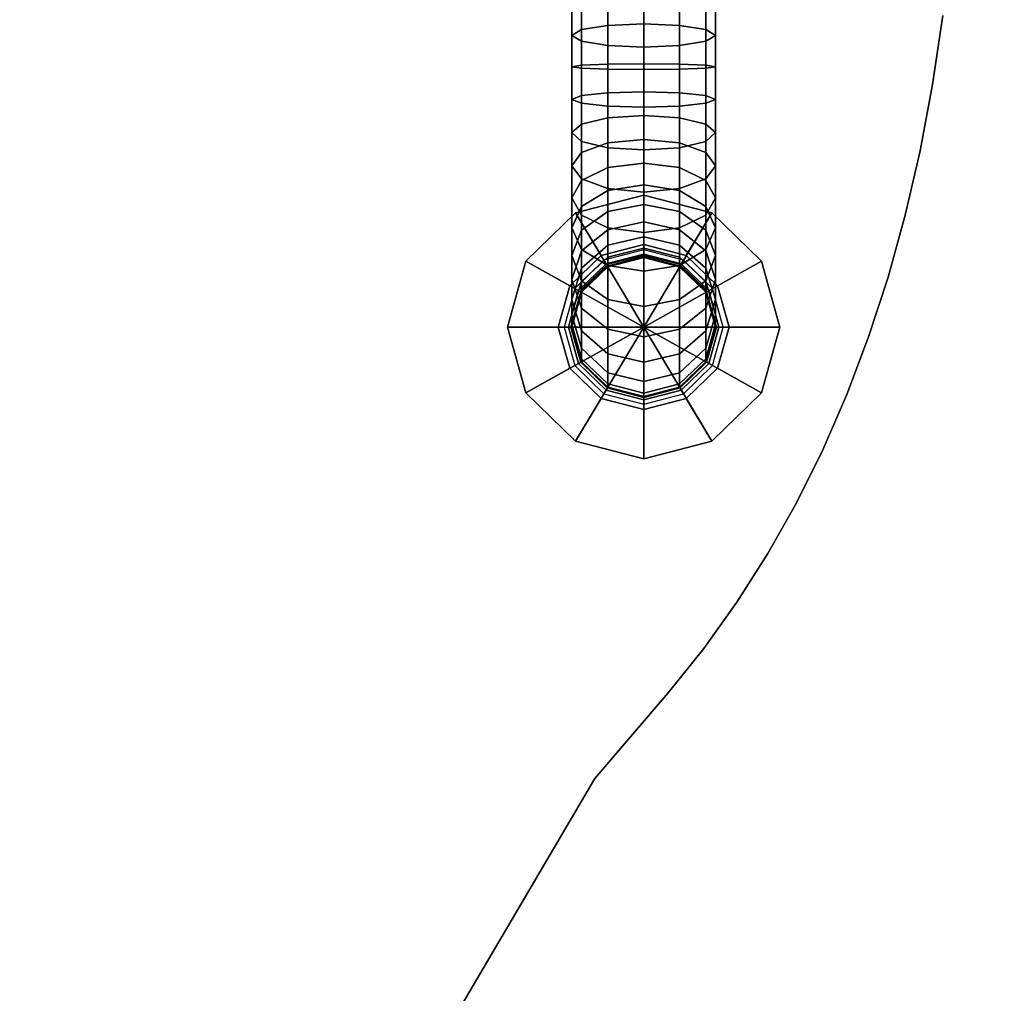
# Model space of a CAD drawing. Extents: x 1214 to 6413, y -1678 to 3720.
# Drawn here: x 4098 to 4200, y 708 to 809 of the extents above; entities that cross this region are included whole.
import ezdxf

# ---------------------------------------------------------------- set-up
doc = ezdxf.new("R2010")
doc.units = 0
doc.header["$LTSCALE"] = 14.285714
doc.layers.add('mitat', color=7, linetype='Continuous', true_color=0x13a538)
doc.layers.add('valine', color=7, linetype='Continuous')
doc.styles.get("Standard").update_dxf_attribs({"font": 'arial.ttf', "height": 60})
doc.dimstyles.new('oma', dxfattribs={"dimtxt": 60, "dimasz": 100, "dimexe": 20, "dimexo": 20, "dimgap": 30, "dimtad": 0, "dimtih": 1, "dimtoh": 1, "dimdec": 0, "dimzin": 0, "dimdsep": 46, "dimtxsty": 'Standard', "dimcen": 0.09, "dimclrd": 256, "dimadec": 0, "dimazin": 0, "dimtfac": 1, "dimtdec": 0, "dimtofl": 0, "dimtmove": 0, "dimatfit": 3, "dimfxl": 1, "dimtolj": 1, "dimtzin": 0, "dimarcsym": 0})

# ---------------------------------------------------------------- blocks, each defined once
blk = doc.blocks.new('*D22')
at = {"layer": 'Defpoints', "color": 0, "transparency": 16777216}
for p in [(4009.59, 1020.15), (4009.59, -13.03), (4930.12, -13.03)]:
    blk.add_point(p, dxfattribs=at)
at = {"layer": 'mitat', "color": 0, "lineweight": -2, "transparency": 16777216}
for p, q in [((4029.59, 1020.15), (4950.12, 1020.15)), ((4029.59, -13.03), (4950.12, -13.03))]:
    blk.add_line(p, q, dxfattribs=at)
at = {"layer": 'mitat', "color": 104, "lineweight": -2, "true_color": 0x13a538, "transparency": 16777216}
for p, q in [((4930.12, 920.15), (4930.12, 564.21)), ((4930.12, 86.97), (4930.12, 442.9))]:
    blk.add_line(p, q, dxfattribs=at)
at = {"layer": 'mitat', "color": 104, "true_color": 0x13a538, "transparency": 16777216}
for points in [[(4913.45, 920.15), (4946.79, 920.15), (4930.12, 1020.15)], [(4913.45, 86.97), (4946.79, 86.97), (4930.12, -13.03)]]:
    blk.add_solid(points, dxfattribs=at)
at = {"layer": 'mitat', "color": 0, "transparency": 16777216, "insert": (4930.12, 503.56), "char_height": 60, "attachment_point": 5}
blk.add_mtext('\\A1;1033', dxfattribs=at)
blk = doc.blocks.new('*D23')
at = {"layer": 'Defpoints', "color": 0, "transparency": 16777216}
for p in [(3352.76, 1285.08), (3351.22, 506.16), (4671.11, 503.56)]:
    blk.add_point(p, dxfattribs=at)
at = {"layer": 'mitat', "color": 0, "lineweight": -2, "transparency": 16777216}
for p, q in [((3351.26, 526.16), (3352.8, 1305.08)), ((4671.15, 523.56), (4672.69, 1302.48))]:
    blk.add_line(p, q, dxfattribs=at)
at = {"layer": 'mitat', "color": 104, "lineweight": -2, "true_color": 0x13a538, "transparency": 16777216}
for p, q in [((3452.76, 1284.89), (3896.04, 1284.01)), ((4572.65, 1282.68), (4129.37, 1283.55))]:
    blk.add_line(p, q, dxfattribs=at)
at = {"layer": 'mitat', "color": 104, "true_color": 0x13a538, "transparency": 16777216}
for points in [[(3452.79, 1301.55), (3452.72, 1268.22), (3352.76, 1285.08)], [(4572.68, 1299.34), (4572.61, 1266.01), (4672.65, 1282.48)]]:
    blk.add_solid(points, dxfattribs=at)
at = {"layer": 'mitat', "color": 0, "transparency": 16777216, "insert": (4012.7, 1283.78), "char_height": 60, "attachment_point": 5}
blk.add_mtext('\\A1;1320', dxfattribs=at)

msp = doc.modelspace()

# ---------------------------------------------------------------- linework, layer by layer
at = {"layer": 'valine', "linetype": 'Continuous'}
for points in [[(4159.28, 814.86), (4159.28, 808.35), (4156.55, 807.91), (4156.55, 814.25)], [(4163.01, 815.08), (4163.01, 808.52), (4159.28, 808.35), (4159.28, 814.86)], [(4166.73, 814.86), (4166.73, 808.35), (4163.01, 808.52), (4163.01, 815.08)], [(4169.46, 814.25), (4169.46, 807.91), (4166.73, 808.35), (4166.73, 814.86)], [(4156.55, 814.25), (4156.55, 807.91), (4155.55, 807.31), (4155.55, 813.42)], [(4155.55, 813.42), (4155.55, 807.31), (4156.55, 806.7), (4156.55, 812.58)], [(4170.46, 813.42), (4170.46, 807.31), (4169.46, 807.91), (4169.46, 814.25)], [(4169.46, 812.58), (4169.46, 806.7), (4170.46, 807.31), (4170.46, 813.42)], [(4156.55, 812.58), (4156.55, 806.7), (4159.28, 806.26), (4159.28, 811.98)], [(4166.73, 811.98), (4166.73, 806.26), (4169.46, 806.7), (4169.46, 812.58)], [(4159.28, 811.98), (4159.28, 806.26), (4163.01, 806.1), (4163.01, 811.75)], [(4163.01, 811.75), (4163.01, 806.1), (4166.73, 806.26), (4166.73, 811.98)], [(4194.06, 809.37), (4194.06, 809.37), (4192.99, 802.23), (4192.99, 802.23)], [(4159.28, 808.35), (4159.28, 804.32), (4156.55, 804.21), (4156.55, 807.91)], [(4163.01, 808.52), (4163.01, 804.36), (4159.28, 804.32), (4159.28, 808.35)], [(4166.73, 808.35), (4166.73, 804.32), (4163.01, 804.36), (4163.01, 808.52)], [(4169.46, 807.91), (4169.46, 804.21), (4166.73, 804.32), (4166.73, 808.35)], [(4156.55, 807.91), (4156.55, 804.21), (4155.55, 804.06), (4155.55, 807.31)], [(4155.55, 807.31), (4155.55, 804.06), (4156.55, 803.91), (4156.55, 806.7)], [(4170.46, 807.31), (4170.46, 804.06), (4169.46, 804.21), (4169.46, 807.91)], [(4169.46, 806.7), (4169.46, 803.91), (4170.46, 804.06), (4170.46, 807.31)], [(4156.55, 806.7), (4156.55, 803.91), (4159.28, 803.8), (4159.28, 806.26)], [(4159.28, 806.26), (4159.28, 803.8), (4163.01, 803.76), (4163.01, 806.1)], [(4163.01, 806.1), (4163.01, 803.76), (4166.73, 803.8), (4166.73, 806.26)], [(4166.73, 806.26), (4166.73, 803.8), (4169.46, 803.91), (4169.46, 806.7)], [(4156.55, 804.21), (4156.55, 800.27), (4155.55, 800.67), (4155.55, 804.06)], [(4155.55, 804.06), (4155.55, 800.67), (4156.55, 801.06), (4156.55, 803.91)], [(4159.28, 804.32), (4159.28, 799.97), (4156.55, 800.27), (4156.55, 804.21)], [(4163.01, 804.36), (4163.01, 799.88), (4159.28, 799.97), (4159.28, 804.32)], [(4166.73, 804.32), (4166.73, 799.97), (4163.01, 799.88), (4163.01, 804.36)], [(4169.46, 804.21), (4169.46, 800.27), (4166.73, 799.97), (4166.73, 804.32)], [(4170.46, 804.06), (4170.46, 800.67), (4169.46, 800.27), (4169.46, 804.21)], [(4169.46, 803.91), (4169.46, 801.06), (4170.46, 800.67), (4170.46, 804.06)], [(4156.55, 803.91), (4156.55, 801.06), (4159.28, 801.35), (4159.28, 803.8)], [(4159.28, 803.8), (4159.28, 801.35), (4163.01, 801.46), (4163.01, 803.76)], [(4163.01, 803.76), (4163.01, 801.46), (4166.73, 801.35), (4166.73, 803.8)], [(4166.73, 803.8), (4166.73, 801.35), (4169.46, 801.06), (4169.46, 803.91)], [(4192.99, 802.23), (4192.99, 802.23), (4191.69, 795.33), (4191.69, 795.33)], [(4155.55, 800.67), (4155.55, 797.22), (4156.55, 798.11), (4156.55, 801.06)], [(4156.55, 801.06), (4156.55, 798.11), (4159.28, 798.77), (4159.28, 801.35)], [(4159.28, 801.35), (4159.28, 798.77), (4163.01, 799.01), (4163.01, 801.46)], [(4163.01, 801.46), (4163.01, 799.01), (4166.73, 798.77), (4166.73, 801.35)], [(4166.73, 801.35), (4166.73, 798.77), (4169.46, 798.11), (4169.46, 801.06)], [(4169.46, 801.06), (4169.46, 798.11), (4170.46, 797.22), (4170.46, 800.67)], [(4156.55, 800.27), (4156.55, 796.31), (4155.55, 797.22), (4155.55, 800.67)], [(4159.28, 799.97), (4159.28, 795.66), (4156.55, 796.31), (4156.55, 800.27)], [(4163.01, 799.88), (4163.01, 795.42), (4159.28, 795.66), (4159.28, 799.97)], [(4166.73, 799.97), (4166.73, 795.66), (4163.01, 795.42), (4163.01, 799.88)], [(4169.46, 800.27), (4169.46, 796.31), (4166.73, 795.66), (4166.73, 799.97)], [(4170.46, 800.67), (4170.46, 797.22), (4169.46, 796.31), (4169.46, 800.27)], [(4159.28, 798.77), (4159.28, 796.15), (4163.01, 796.51), (4163.01, 799.01)], [(4163.01, 799.01), (4163.01, 796.51), (4166.73, 796.15), (4166.73, 798.77)], [(4155.55, 797.22), (4155.55, 793.79), (4156.55, 795.15), (4156.55, 798.11)], [(4156.55, 798.11), (4156.55, 795.15), (4159.28, 796.15), (4159.28, 798.77)], [(4166.73, 798.77), (4166.73, 796.15), (4169.46, 795.15), (4169.46, 798.11)], [(4169.46, 798.11), (4169.46, 795.15), (4170.46, 793.79), (4170.46, 797.22)], [(4156.55, 796.31), (4156.55, 792.42), (4155.55, 793.79), (4155.55, 797.22)], [(4170.46, 797.22), (4170.46, 793.79), (4169.46, 792.42), (4169.46, 796.31)], [(4159.28, 795.66), (4159.28, 791.43), (4156.55, 792.42), (4156.55, 796.31)], [(4156.55, 795.15), (4156.55, 792.26), (4159.28, 793.59), (4159.28, 796.15)], [(4159.28, 796.15), (4159.28, 793.59), (4163.01, 794.07), (4163.01, 796.51)], [(4163.01, 796.51), (4163.01, 794.07), (4166.73, 793.59), (4166.73, 796.15)], [(4169.46, 796.31), (4169.46, 792.42), (4166.73, 791.43), (4166.73, 795.66)], [(4166.73, 796.15), (4166.73, 793.59), (4169.46, 792.26), (4169.46, 795.15)], [(4155.55, 793.79), (4155.55, 790.46), (4156.55, 792.26), (4156.55, 795.15)], [(4163.01, 795.42), (4163.01, 791.06), (4159.28, 791.43), (4159.28, 795.66)], [(4166.73, 795.66), (4166.73, 791.43), (4163.01, 791.06), (4163.01, 795.42)], [(4169.46, 795.15), (4169.46, 792.26), (4170.46, 790.46), (4170.46, 793.79)], [(4191.69, 795.33), (4191.69, 795.33), (4190.14, 788.66), (4190.14, 788.66)], [(4159.28, 793.59), (4159.28, 791.21), (4163.01, 791.81), (4163.01, 794.07)], [(4163.01, 794.07), (4163.01, 791.81), (4166.73, 791.21), (4166.73, 793.59)], [(4156.55, 792.42), (4156.55, 788.65), (4155.55, 790.46), (4155.55, 793.79)], [(4156.55, 792.26), (4156.55, 789.57), (4159.28, 791.21), (4159.28, 793.59)], [(4166.73, 793.59), (4166.73, 791.21), (4169.46, 789.57), (4169.46, 792.26)], [(4170.46, 793.79), (4170.46, 790.46), (4169.46, 788.65), (4169.46, 792.42)], [(4155.55, 790.46), (4155.55, 787.33), (4156.55, 789.57), (4156.55, 792.26)], [(4159.28, 791.43), (4159.28, 787.33), (4156.55, 788.65), (4156.55, 792.42)], [(4159.28, 791.21), (4159.28, 789.04), (4163.01, 789.75), (4163.01, 791.81)], [(4163.01, 791.81), (4163.01, 789.75), (4166.73, 789.04), (4166.73, 791.21)], [(4169.46, 792.42), (4169.46, 788.65), (4166.73, 787.33), (4166.73, 791.43)], [(4169.46, 792.26), (4169.46, 789.57), (4170.46, 787.33), (4170.46, 790.46)], [(4156.55, 789.57), (4156.55, 787.1), (4159.28, 789.04), (4159.28, 791.21)], [(4163.01, 791.06), (4163.01, 786.85), (4159.28, 787.33), (4159.28, 791.43)], [(4166.73, 791.43), (4166.73, 787.33), (4163.01, 786.85), (4163.01, 791.06)], [(4166.73, 791.21), (4166.73, 789.04), (4169.46, 787.1), (4169.46, 789.57)], [(4156.55, 788.65), (4156.55, 785.09), (4155.55, 787.33), (4155.55, 790.46)], [(4163.01, 777.05), (4163.01, 790.73), (4155.94, 788.89)], [(4163.01, 790.73), (4155.94, 788.89), (4155.94, 788.89), (4163.01, 790.73)], [(4163.01, 785.62), (4158.58, 784.47), (4155.94, 788.89), (4163.01, 790.73)], [(4163.01, 777.05), (4170.07, 788.89), (4163.01, 790.73)], [(4170.07, 788.89), (4163.01, 790.73), (4163.01, 790.73), (4170.07, 788.89)], [(4167.43, 784.47), (4163.01, 785.62), (4163.01, 790.73), (4170.07, 788.89)], [(4170.46, 790.46), (4170.46, 787.33), (4169.46, 785.09), (4169.46, 788.65)], [(4163.01, 777.05), (4155.94, 788.89), (4150.77, 783.89)], [(4158.58, 784.47), (4155.34, 781.33), (4150.77, 783.89), (4155.94, 788.89)], [(4155.94, 788.89), (4150.77, 783.89), (4150.77, 783.89), (4155.94, 788.89)], [(4155.55, 787.33), (4155.55, 784.46), (4156.55, 787.1), (4156.55, 789.57)], [(4156.55, 787.1), (4156.55, 784.97), (4159.28, 787.15), (4159.28, 789.04)], [(4159.28, 789.04), (4159.28, 787.15), (4163.01, 787.95), (4163.01, 789.75)], [(4163.01, 789.75), (4163.01, 787.95), (4166.73, 787.15), (4166.73, 789.04)], [(4163.01, 777.05), (4175.24, 783.88), (4170.07, 788.89)], [(4166.73, 789.04), (4166.73, 787.15), (4169.46, 784.97), (4169.46, 787.1)], [(4170.67, 781.33), (4167.43, 784.47), (4170.07, 788.89), (4175.24, 783.88)], [(4169.46, 789.57), (4169.46, 787.1), (4170.46, 784.46), (4170.46, 787.33)], [(4175.24, 783.88), (4170.07, 788.89), (4170.07, 788.89), (4175.24, 783.88)], [(4159.28, 787.33), (4159.28, 783.45), (4156.55, 785.09), (4156.55, 788.65)], [(4159.28, 787.15), (4159.28, 785.53), (4163.01, 786.41), (4163.01, 787.95)], [(4163.01, 787.95), (4163.01, 786.41), (4166.73, 785.53), (4166.73, 787.15)], [(4169.46, 788.65), (4169.46, 785.09), (4166.73, 783.45), (4166.73, 787.33)], [(4190.14, 788.66), (4190.14, 788.66), (4188.36, 782.22), (4188.36, 782.22)], [(4156.55, 785.09), (4156.55, 781.83), (4155.55, 784.46), (4155.55, 787.33)], [(4155.55, 784.46), (4155.55, 781.99), (4156.55, 784.97), (4156.55, 787.1)], [(4156.55, 784.97), (4156.55, 783.15), (4159.28, 785.53), (4159.28, 787.15)], [(4163.01, 786.85), (4163.01, 782.86), (4159.28, 783.45), (4159.28, 787.33)], [(4166.73, 787.33), (4166.73, 783.45), (4163.01, 782.86), (4163.01, 786.85)], [(4166.73, 787.15), (4166.73, 785.53), (4169.46, 783.15), (4169.46, 784.97)], [(4170.46, 787.33), (4170.46, 784.46), (4169.46, 781.83), (4169.46, 785.09)], [(4169.46, 787.1), (4169.46, 784.97), (4170.46, 781.99), (4170.46, 784.46)], [(4159.28, 785.53), (4159.28, 784.31), (4163.01, 785.24), (4163.01, 786.41)], [(4163.01, 786.41), (4163.01, 785.24), (4166.73, 784.31), (4166.73, 785.53)], [(4155.55, 781.99), (4155.55, 779.9), (4156.55, 783.15), (4156.55, 784.97)], [(4156.55, 783.15), (4156.55, 781.78), (4159.28, 784.31), (4159.28, 785.53)], [(4159.28, 783.45), (4159.28, 779.9), (4156.55, 781.83), (4156.55, 785.09)], [(4163.01, 785.05), (4158.88, 783.97), (4158.58, 784.47), (4163.01, 785.62)], [(4159.1, 783.6), (4163.01, 784.62), (4163.01, 785.05), (4158.88, 783.97)], [(4159.28, 784.31), (4159.28, 783.56), (4163.01, 784.52), (4163.01, 785.24)], [(4167.13, 783.97), (4163.01, 785.05), (4163.01, 785.62), (4167.43, 784.47)], [(4163.01, 785.24), (4163.01, 784.52), (4166.73, 783.56), (4166.73, 784.31)], [(4163.01, 784.62), (4166.91, 783.6), (4167.13, 783.97), (4163.01, 785.05)], [(4166.73, 785.53), (4166.73, 784.31), (4169.46, 781.78), (4169.46, 783.15)], [(4169.46, 785.09), (4169.46, 781.83), (4166.73, 779.9), (4166.73, 783.45)], [(4169.46, 784.97), (4169.46, 783.15), (4170.46, 779.9), (4170.46, 781.99)], [(4150.77, 783.89), (4148.88, 777.05), (4148.88, 777.05), (4150.77, 783.89)], [(4155.34, 781.33), (4154.15, 777.05), (4148.88, 777.05), (4150.77, 783.89)], [(4163.01, 777.05), (4150.77, 783.89), (4148.88, 777.05)], [(4158.88, 783.97), (4155.86, 781.05), (4155.34, 781.33), (4158.58, 784.47)], [(4156.55, 781.83), (4156.55, 779.01), (4155.55, 781.99), (4155.55, 784.46)], [(4170.46, 777.05), (4169.46, 780.66), (4166.73, 783.3), (4163.01, 784.26), (4159.28, 783.3), (4156.55, 780.66), (4155.55, 777.05), (4156.55, 773.45), (4159.28, 770.8), (4163.01, 769.84), (4166.73, 770.8), (4169.46, 773.45)], [(4156.23, 780.84), (4159.1, 783.6), (4158.88, 783.97), (4155.86, 781.05)], [(4156.55, 781.78), (4156.55, 780.94), (4159.28, 783.56), (4159.28, 784.31)], [(4159.23, 783.37), (4163.01, 784.35), (4163.01, 784.62), (4159.1, 783.6)], [(4159.28, 783.3), (4163.01, 784.26), (4163.01, 784.35), (4159.23, 783.37)], [(4159.28, 783.56), (4159.28, 783.3), (4163.01, 784.26), (4163.01, 784.52)], [(4159.28, 783.3), (4159.28, 783.3), (4163.01, 784.26), (4163.01, 784.26)], [(4163.01, 784.35), (4166.78, 783.37), (4166.91, 783.6), (4163.01, 784.62)], [(4163.01, 784.52), (4163.01, 784.26), (4166.73, 783.3), (4166.73, 783.56)], [(4163.01, 784.26), (4166.73, 783.3), (4166.78, 783.37), (4163.01, 784.35)], [(4163.01, 784.26), (4163.01, 784.26), (4166.73, 783.3), (4166.73, 783.3)], [(4163.01, 777.05), (4177.13, 777.05), (4175.24, 783.88)], [(4166.73, 784.31), (4166.73, 783.56), (4169.46, 780.94), (4169.46, 781.78)], [(4166.91, 783.6), (4169.78, 780.84), (4170.15, 781.05), (4167.13, 783.97)], [(4170.15, 781.05), (4167.13, 783.97), (4167.43, 784.47), (4170.67, 781.33)], [(4170.46, 784.46), (4170.46, 781.99), (4169.46, 779.01), (4169.46, 781.83)], [(4171.86, 777.05), (4170.67, 781.33), (4175.24, 783.88), (4177.13, 777.05)], [(4177.13, 777.05), (4175.24, 783.88), (4175.24, 783.88), (4177.13, 777.05)], [(4155.55, 779.9), (4155.55, 778.32), (4156.55, 781.78), (4156.55, 783.15)], [(4156.47, 780.7), (4159.23, 783.37), (4159.1, 783.6), (4156.23, 780.84)], [(4156.55, 780.66), (4159.28, 783.3), (4159.23, 783.37), (4156.47, 780.7)], [(4156.55, 780.94), (4156.55, 780.66), (4159.28, 783.3), (4159.28, 783.56)], [(4156.55, 780.66), (4156.55, 780.66), (4159.28, 783.3), (4159.28, 783.3)], [(4163.01, 782.86), (4163.01, 779.18), (4159.28, 779.9), (4159.28, 783.45)], [(4166.73, 783.45), (4166.73, 779.9), (4163.01, 779.18), (4163.01, 782.86)], [(4166.73, 783.56), (4166.73, 783.3), (4169.46, 780.66), (4169.46, 780.94)], [(4166.73, 783.3), (4169.46, 780.66), (4169.54, 780.7), (4166.78, 783.37)], [(4166.73, 783.3), (4166.73, 783.3), (4169.46, 780.66), (4169.46, 780.66)], [(4166.78, 783.37), (4169.54, 780.7), (4169.78, 780.84), (4166.91, 783.6)], [(4169.46, 783.15), (4169.46, 781.78), (4170.46, 778.32), (4170.46, 779.9)], [(4156.55, 779.01), (4156.55, 776.64), (4155.55, 779.9), (4155.55, 781.99)], [(4155.55, 778.32), (4155.55, 777.35), (4156.55, 780.94), (4156.55, 781.78)], [(4159.28, 779.9), (4159.28, 776.83), (4156.55, 779.01), (4156.55, 781.83)], [(4169.46, 781.83), (4169.46, 779.01), (4166.73, 776.83), (4166.73, 779.9)], [(4170.46, 781.99), (4170.46, 779.9), (4169.46, 776.64), (4169.46, 779.01)], [(4169.46, 781.78), (4169.46, 780.94), (4170.46, 777.35), (4170.46, 778.32)], [(4188.36, 782.22), (4188.36, 782.22), (4186.34, 776.02), (4186.34, 776.02)], [(4155.86, 781.05), (4154.75, 777.05), (4154.15, 777.05), (4155.34, 781.33)], [(4155.19, 777.05), (4156.23, 780.84), (4155.86, 781.05), (4154.75, 777.05)], [(4155.46, 777.05), (4156.47, 780.7), (4156.23, 780.84), (4155.19, 777.05)], [(4155.55, 777.05), (4156.55, 780.66), (4156.47, 780.7), (4155.46, 777.05)], [(4155.55, 777.35), (4155.55, 777.05), (4156.55, 780.66), (4156.55, 780.94)], [(4155.55, 777.05), (4155.55, 777.05), (4156.55, 780.66), (4156.55, 780.66)], [(4169.46, 780.94), (4169.46, 780.66), (4170.46, 777.05), (4170.46, 777.35)], [(4169.46, 780.66), (4170.46, 777.05), (4170.55, 777.05), (4169.54, 780.7)], [(4169.46, 780.66), (4169.46, 780.66), (4170.46, 777.05), (4170.46, 777.05)], [(4169.54, 780.7), (4170.55, 777.05), (4170.82, 777.05), (4169.78, 780.84)], [(4169.78, 780.84), (4170.82, 777.05), (4171.26, 777.05), (4170.15, 781.05)], [(4171.26, 777.05), (4170.15, 781.05), (4170.67, 781.33), (4171.86, 777.05)], [(4156.55, 776.64), (4156.55, 774.84), (4155.55, 778.32), (4155.55, 779.9)], [(4163.01, 779.18), (4163.01, 776.03), (4159.28, 776.83), (4159.28, 779.9)], [(4166.73, 779.9), (4166.73, 776.83), (4163.01, 776.03), (4163.01, 779.18)], [(4170.46, 779.9), (4170.46, 778.32), (4169.46, 774.84), (4169.46, 776.64)], [(4159.28, 776.83), (4159.28, 774.27), (4156.55, 776.64), (4156.55, 779.01)], [(4169.46, 779.01), (4169.46, 776.64), (4166.73, 774.27), (4166.73, 776.83)], [(4156.55, 774.84), (4156.55, 773.76), (4155.55, 777.35), (4155.55, 778.32)], [(4170.46, 778.32), (4170.46, 777.35), (4169.46, 773.76), (4169.46, 774.84)], [(4148.88, 777.05), (4150.77, 770.22), (4150.77, 770.22), (4148.88, 777.05)], [(4154.15, 777.05), (4155.34, 772.77), (4150.77, 770.22), (4148.88, 777.05)], [(4163.01, 777.05), (4148.88, 777.05), (4150.77, 770.22)], [(4163.01, 777.05), (4150.77, 770.22), (4155.94, 765.21)], [(4154.75, 777.05), (4155.86, 773.05), (4155.34, 772.77), (4154.15, 777.05)], [(4156.23, 773.26), (4155.19, 777.05), (4154.75, 777.05), (4155.86, 773.05)], [(4156.47, 773.4), (4155.46, 777.05), (4155.19, 777.05), (4156.23, 773.26)], [(4156.55, 773.45), (4155.55, 777.05), (4155.46, 777.05), (4156.47, 773.4)], [(4156.55, 773.76), (4156.55, 773.45), (4155.55, 777.05), (4155.55, 777.35)], [(4156.55, 773.45), (4156.55, 773.45), (4155.55, 777.05), (4155.55, 777.05)], [(4163.01, 777.05), (4155.94, 765.21), (4163.01, 763.37)], [(4159.28, 774.27), (4159.28, 772.31), (4156.55, 774.84), (4156.55, 776.64)], [(4163.01, 776.03), (4163.01, 773.39), (4159.28, 774.27), (4159.28, 776.83)], [(4163.01, 777.05), (4175.24, 770.22), (4177.13, 777.05)], [(4163.01, 777.05), (4170.07, 765.21), (4175.24, 770.22)], [(4163.01, 777.05), (4163.01, 763.37), (4170.07, 765.21)], [(4166.73, 776.83), (4166.73, 774.27), (4163.01, 773.39), (4163.01, 776.03)], [(4169.46, 776.64), (4169.46, 774.84), (4166.73, 772.31), (4166.73, 774.27)], [(4170.46, 777.35), (4170.46, 777.05), (4169.46, 773.45), (4169.46, 773.76)], [(4170.46, 777.05), (4169.46, 773.45), (4169.54, 773.4), (4170.55, 777.05)], [(4170.46, 777.05), (4170.46, 777.05), (4169.46, 773.45), (4169.46, 773.45)], [(4170.55, 777.05), (4169.54, 773.4), (4169.78, 773.26), (4170.82, 777.05)], [(4170.82, 777.05), (4169.78, 773.26), (4170.15, 773.05), (4171.26, 777.05)], [(4170.15, 773.05), (4171.26, 777.05), (4171.86, 777.05), (4170.67, 772.77)], [(4170.67, 772.77), (4171.86, 777.05), (4177.13, 777.05), (4175.24, 770.22)], [(4175.24, 770.22), (4177.13, 777.05), (4177.13, 777.05), (4175.24, 770.22)], [(4186.34, 776.02), (4186.34, 776.02), (4184.09, 770.04), (4184.09, 770.04)], [(4159.28, 772.31), (4159.28, 771.14), (4156.55, 773.76), (4156.55, 774.84)], [(4169.46, 774.84), (4169.46, 773.76), (4166.73, 771.14), (4166.73, 772.31)], [(4159.28, 770.8), (4156.55, 773.45), (4156.47, 773.4), (4159.23, 770.73)], [(4159.28, 771.14), (4159.28, 770.8), (4156.55, 773.45), (4156.55, 773.76)], [(4159.28, 770.8), (4159.28, 770.8), (4156.55, 773.45), (4156.55, 773.45)], [(4163.01, 773.39), (4163.01, 771.38), (4159.28, 772.31), (4159.28, 774.27)], [(4166.73, 774.27), (4166.73, 772.31), (4163.01, 771.38), (4163.01, 773.39)], [(4169.46, 773.76), (4169.46, 773.45), (4166.73, 770.8), (4166.73, 771.14)], [(4169.46, 773.45), (4166.73, 770.8), (4166.78, 770.73), (4169.54, 773.4)], [(4169.46, 773.45), (4169.46, 773.45), (4166.73, 770.8), (4166.73, 770.8)], [(4155.34, 772.77), (4158.58, 769.63), (4155.94, 765.21), (4150.77, 770.22)], [(4155.86, 773.05), (4158.88, 770.13), (4158.58, 769.63), (4155.34, 772.77)], [(4159.1, 770.5), (4156.23, 773.26), (4155.86, 773.05), (4158.88, 770.13)], [(4159.23, 770.73), (4156.47, 773.4), (4156.23, 773.26), (4159.1, 770.5)], [(4169.54, 773.4), (4166.78, 770.73), (4166.91, 770.5), (4169.78, 773.26)], [(4169.78, 773.26), (4166.91, 770.5), (4167.13, 770.13), (4170.15, 773.05)], [(4167.13, 770.13), (4170.15, 773.05), (4170.67, 772.77), (4167.43, 769.63)], [(4167.43, 769.63), (4170.67, 772.77), (4175.24, 770.22), (4170.07, 765.21)], [(4163.01, 771.38), (4163.01, 770.18), (4159.28, 771.14), (4159.28, 772.31)], [(4166.73, 772.31), (4166.73, 771.14), (4163.01, 770.18), (4163.01, 771.38)], [(4163.01, 769.48), (4159.1, 770.5), (4158.88, 770.13), (4163.01, 769.05)], [(4163.01, 769.75), (4159.23, 770.73), (4159.1, 770.5), (4163.01, 769.48)], [(4163.01, 769.84), (4159.28, 770.8), (4159.23, 770.73), (4163.01, 769.75)], [(4163.01, 770.18), (4163.01, 769.84), (4159.28, 770.8), (4159.28, 771.14)], [(4163.01, 769.84), (4163.01, 769.84), (4159.28, 770.8), (4159.28, 770.8)], [(4166.73, 771.14), (4166.73, 770.8), (4163.01, 769.84), (4163.01, 770.18)], [(4166.73, 770.8), (4163.01, 769.84), (4163.01, 769.75), (4166.78, 770.73)], [(4166.73, 770.8), (4166.73, 770.8), (4163.01, 769.84), (4163.01, 769.84)], [(4166.78, 770.73), (4163.01, 769.75), (4163.01, 769.48), (4166.91, 770.5)], [(4166.91, 770.5), (4163.01, 769.48), (4163.01, 769.05), (4167.13, 770.13)], [(4150.77, 770.22), (4155.94, 765.21), (4155.94, 765.21), (4150.77, 770.22)], [(4158.58, 769.63), (4163.01, 768.49), (4163.01, 763.37), (4155.94, 765.21)], [(4158.88, 770.13), (4163.01, 769.05), (4163.01, 768.49), (4158.58, 769.63)], [(4163.01, 769.05), (4167.13, 770.13), (4167.43, 769.63), (4163.01, 768.49)], [(4163.01, 768.49), (4167.43, 769.63), (4170.07, 765.21), (4163.01, 763.37)], [(4170.07, 765.21), (4175.24, 770.22), (4175.24, 770.22), (4170.07, 765.21)], [(4184.09, 770.04), (4184.09, 770.04), (4181.59, 764.3), (4181.59, 764.3)], [(4155.94, 765.21), (4163.01, 763.37), (4163.01, 763.37), (4155.94, 765.21)], [(4163.01, 763.37), (4170.07, 765.21), (4170.07, 765.21), (4163.01, 763.37)], [(4181.59, 764.3), (4181.59, 764.3), (4178.86, 758.8), (4178.86, 758.8)], [(4178.86, 758.8), (4178.86, 758.8), (4175.89, 753.53), (4175.89, 753.53)], [(4175.89, 753.53), (4175.89, 753.53), (4172.68, 748.49), (4172.68, 748.49)], [(4172.68, 748.49), (4172.68, 748.49), (4169.24, 743.68), (4169.24, 743.68)], [(4169.24, 743.68), (4169.24, 743.68), (4165.56, 739.1), (4165.56, 739.1)], [(4165.56, 739.1), (4165.56, 739.1), (4157.95, 730.18), (4157.95, 730.18)], [(4157.95, 730.18), (4157.95, 730.18), (4141.02, 701.4), (4141.02, 701.4)]]:
    msp.add_lwpolyline(points, close=True, dxfattribs=at)
msp.add_lwpolyline([(4194.06, 809.37), (4192.99, 802.23), (4191.69, 795.33), (4190.14, 788.66), (4188.36, 782.22), (4186.34, 776.02), (4184.09, 770.04), (4181.59, 764.3), (4178.86, 758.8), (4175.89, 753.53), (4172.68, 748.49), (4169.24, 743.68), (4165.56, 739.1), (4157.95, 730.18), (4141.02, 701.4)], dxfattribs=at)
msp.add_lwpolyline([(4194.06, 809.37), (4192.99, 802.23), (4191.69, 795.33), (4190.14, 788.66), (4188.36, 782.22), (4186.34, 776.02), (4184.09, 770.04), (4181.59, 764.3), (4178.86, 758.8), (4175.89, 753.53), (4172.68, 748.49), (4169.24, 743.68), (4165.56, 739.1), (4157.95, 730.18), (4141.02, 701.4)], dxfattribs=at)

# ---------------------------------------------------------------- dimensions: what is measured, and where the dimension line sits
at = {"layer": 'mitat'}
for p1, p2, distance, picture, middle in [((4671.11, 503.56), (3351.22, 506.16), -778.92, '*D23', (4012.7, 1283.78)), ((4009.59, 1020.15), (4009.59, -13.03), 920.53, '*D22', (4930.12, 503.56))]:
    dim = msp.add_aligned_dim(p1=p1, p2=p2, distance=distance, dimstyle='oma', dxfattribs=at)
    dim.commit()
    dim.dimension.update_dxf_attribs({"geometry": picture, "text_midpoint": middle})

doc.saveas('drawing.dxf')
